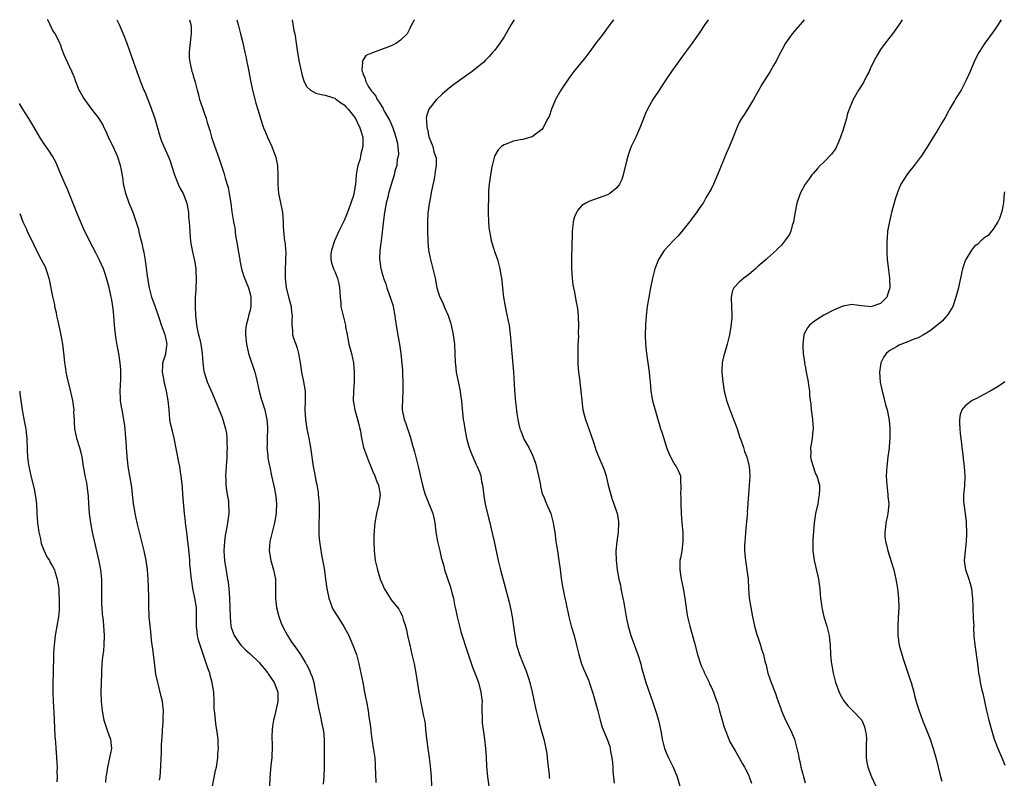
# Model space of a CAD drawing. Units: inches. Extents: x 2599874 to 2601000, y 1476000 to 1479000.
# Drawn here: x 2599874 to 2600083, y 1478839 to 1479000 of the extents above; entities that cross this region are included whole.
import ezdxf

# ---------------------------------------------------------------- set-up
doc = ezdxf.new("R2010")
doc.units = ezdxf.units.IN
doc.header["$MEASUREMENT"] = 0
doc.layers.add('LD25981476_10ft', color=111, linetype='Continuous')

msp = doc.modelspace()

# ---------------------------------------------------------------- linework, layer by layer
at = {"layer": 'LD25981476_10ft'}
for points, elevation in [([(2599914.99, 1478836.99), (2599915.68, 1478840.32), (2599915.84, 1478841), (2599916.01, 1478842.01), (2599916.15, 1478843), (2599916.17, 1478843.83), (2599916.27, 1478845), (2599916.22, 1478845.78), (2599916.2, 1478847), (2599915.95, 1478849), (2599915.78, 1478849.78), (2599915.62, 1478851), (2599915.52, 1478852.48), (2599915.43, 1478853), (2599915.4, 1478853.4), (2599915.39, 1478855), (2599915.28, 1478857), (2599915, 1478858.56), (2599914.94, 1478859), (2599914.55, 1478860.55), (2599914.42, 1478861), (2599914.05, 1478862.05), (2599913.04, 1478865.04), (2599912.05, 1478868.05), (2599911.84, 1478869), (2599911.73, 1478869.73), (2599911.59, 1478871), (2599911.63, 1478873), (2599911.59, 1478875), (2599911.27, 1478877), (2599910.86, 1478879), (2599910.59, 1478880.59), (2599910.54, 1478881), (2599910.49, 1478881.51), (2599910.33, 1478883), (2599910.22, 1478884.22), (2599910.18, 1478885), (2599910.11, 1478885.89), (2599909.93, 1478887.93), (2599909.8, 1478889), (2599909.6, 1478890.4), (2599909.52, 1478891.52), (2599909.28, 1478893), (2599909.27, 1478893.27), (2599909.04, 1478895), (2599908.74, 1478899), (2599908.6, 1478900.6), (2599908.34, 1478903), (2599908.2, 1478903.8), (2599908.04, 1478905), (2599907.88, 1478905.88), (2599906.84, 1478911), (2599906.48, 1478912.48), (2599906.11, 1478914.11), (2599905.96, 1478915), (2599905.87, 1478916.13), (2599905.77, 1478917), (2599905.7, 1478917.7), (2599905.61, 1478919), (2599905.26, 1478921), (2599905, 1478921.93), (2599904.75, 1478923), (2599904.72, 1478923.28), (2599904.38, 1478925), (2599904.43, 1478926.43), (2599904.48, 1478927), (2599904.59, 1478927.41), (2599905.06, 1478928.94), (2599905.32, 1478930.68), (2599905.34, 1478931), (2599905, 1478932.72), (2599904.93, 1478933), (2599904.19, 1478935), (2599903.92, 1478935.92), (2599903.55, 1478937), (2599903.42, 1478937.42), (2599902.89, 1478938.89), (2599902.15, 1478941), (2599901.62, 1478943), (2599901.27, 1478945), (2599900.76, 1478948.76), (2599900.47, 1478950.47), (2599900.35, 1478951), (2599900.15, 1478952.15), (2599899.52, 1478954.48), (2599899.35, 1478955.35), (2599898.88, 1478956.88), (2599898.12, 1478959), (2599897.33, 1478961), (2599896.6, 1478963), (2599896.27, 1478964.27), (2599896.12, 1478965), (2599896, 1478966), (2599895.59, 1478968.41), (2599895.45, 1478969), (2599894.82, 1478971), (2599893.91, 1478973), (2599893, 1478974.83), (2599892.9, 1478975), (2599892.34, 1478976.34), (2599891.98, 1478977), (2599891.69, 1478977.69), (2599890.9, 1478979), (2599889.39, 1478981), (2599889, 1478981.48), (2599887.87, 1478983), (2599887.52, 1478983.52), (2599886.8, 1478984.8), (2599886.7, 1478985), (2599885.9, 1478987), (2599885.69, 1478987.69), (2599885.12, 1478989), (2599885.09, 1478989.09), (2599885, 1478989.27), (2599883.48, 1478992.52), (2599883, 1478993.77), (2599882.69, 1478994.69), (2599882.53, 1478995), (2599882.07, 1478996.07), (2599881.55, 1478997), (2599881, 1478997.86), (2599879.98, 1478999.96), (2599879.97, 1479000)], 10510), ([(2599894.65, 1479000), (2599895.15, 1478999), (2599896.04, 1478997), (2599896.82, 1478995), (2599897.82, 1478992.18), (2599898.21, 1478991), (2599899.64, 1478987), (2599900.45, 1478985), (2599900.62, 1478984.62), (2599901.75, 1478981.75), (2599902.75, 1478979), (2599903.35, 1478977), (2599903.69, 1478975.69), (2599903.9, 1478975), (2599904.19, 1478974.19), (2599904.65, 1478973), (2599905.56, 1478971), (2599905.98, 1478969.98), (2599906.31, 1478969), (2599906.92, 1478967), (2599907.7, 1478965), (2599908.12, 1478964.12), (2599908.76, 1478963), (2599909.58, 1478961), (2599909.8, 1478959.8), (2599909.88, 1478959), (2599909.91, 1478958.09), (2599910.02, 1478957), (2599910.16, 1478955), (2599910.3, 1478953.7), (2599910.34, 1478953), (2599910.39, 1478952.39), (2599910.67, 1478951), (2599911.15, 1478949), (2599911.17, 1478948.83), (2599911.47, 1478947), (2599911.46, 1478946.54), (2599911.55, 1478945), (2599911.45, 1478942.55), (2599911.35, 1478941), (2599911.35, 1478939), (2599911.43, 1478937), (2599911.47, 1478936.53), (2599911.63, 1478935), (2599911.77, 1478934.23), (2599912.05, 1478933), (2599912.25, 1478932.25), (2599912.52, 1478931), (2599912.79, 1478929), (2599912.94, 1478927), (2599913.2, 1478925.2), (2599913.24, 1478925), (2599913.89, 1478923), (2599915, 1478920.46), (2599916, 1478918), (2599917, 1478915.62), (2599917.22, 1478915), (2599917.78, 1478913), (2599917.96, 1478911.96), (2599918.06, 1478911), (2599918.07, 1478909.93), (2599918.13, 1478909), (2599918.08, 1478907.92), (2599918.06, 1478907), (2599917.9, 1478905), (2599917.78, 1478903), (2599917.84, 1478902.16), (2599917.87, 1478901), (2599917.96, 1478899.96), (2599918.15, 1478899), (2599918.38, 1478897.62), (2599918.42, 1478897), (2599918.48, 1478895.52), (2599918.47, 1478895), (2599918.22, 1478893), (2599918.06, 1478892.06), (2599917.83, 1478891), (2599917.7, 1478890.3), (2599917.53, 1478889), (2599917.43, 1478887), (2599917.57, 1478885), (2599918.04, 1478881.96), (2599918.23, 1478881), (2599918.34, 1478880.34), (2599918.48, 1478879), (2599918.65, 1478877), (2599918.72, 1478875), (2599918.75, 1478873), (2599918.91, 1478871), (2599919, 1478870.7), (2599919.61, 1478869), (2599920.17, 1478868.17), (2599921.04, 1478867), (2599922, 1478866), (2599923, 1478865.1), (2599925, 1478863.2), (2599925.18, 1478863), (2599925.98, 1478861.98), (2599926.8, 1478861), (2599926.86, 1478860.86), (2599928.13, 1478859), (2599928.89, 1478857), (2599928.87, 1478855), (2599928.18, 1478851.82), (2599927.98, 1478851), (2599927.78, 1478849.78), (2599927.69, 1478849), (2599927.65, 1478847.65), (2599927.66, 1478847), (2599927.7, 1478846.3), (2599927.71, 1478845), (2599927.61, 1478843.61), (2599927.6, 1478843), (2599927.42, 1478841.42), (2599927.21, 1478838.79), (2599927.11, 1478837)], 10500), ([(2599910.11, 1479000), (2599910.41, 1478999), (2599910.45, 1478998.45), (2599910.48, 1478997), (2599910.43, 1478996.43), (2599910.11, 1478993.89), (2599910.06, 1478993), (2599910.07, 1478991.93), (2599910.16, 1478991), (2599910.36, 1478990.36), (2599910.64, 1478989), (2599910.73, 1478988.73), (2599911, 1478987.8), (2599911.2, 1478987.2), (2599911.31, 1478986.69), (2599911.74, 1478985), (2599912.02, 1478984.02), (2599912.27, 1478983), (2599912.48, 1478982.48), (2599913.65, 1478979), (2599913.9, 1478978.1), (2599914.43, 1478976.43), (2599914.82, 1478975), (2599915.34, 1478973.35), (2599916.42, 1478970.42), (2599917.44, 1478967.44), (2599917.68, 1478966.32), (2599918.31, 1478964.31), (2599918.58, 1478963), (2599918.91, 1478961), (2599919.14, 1478959.14), (2599919.41, 1478957.41), (2599919.46, 1478957), (2599919.74, 1478955.74), (2599919.92, 1478954.08), (2599920.27, 1478952.27), (2599920.52, 1478950.52), (2599920.8, 1478949), (2599920.81, 1478948.81), (2599921.21, 1478947), (2599921.61, 1478945.61), (2599922.16, 1478944.16), (2599922.64, 1478943), (2599923, 1478941.7), (2599923.16, 1478941), (2599923.17, 1478940.83), (2599923.18, 1478939), (2599923, 1478938.2), (2599922.68, 1478937), (2599922.59, 1478936.59), (2599922.15, 1478935), (2599922.05, 1478933.95), (2599922.01, 1478933), (2599922.23, 1478931), (2599922.36, 1478930.36), (2599922.69, 1478929), (2599924.01, 1478925), (2599924.19, 1478924.19), (2599924.53, 1478923), (2599924.95, 1478921), (2599925.37, 1478919.37), (2599925.48, 1478919), (2599925.87, 1478917.87), (2599926.11, 1478917), (2599926.41, 1478915.59), (2599926.58, 1478915), (2599926.68, 1478913.32), (2599926.73, 1478913), (2599926.63, 1478911), (2599926.62, 1478909.38), (2599926.57, 1478909), (2599926.77, 1478907.23), (2599926.76, 1478907), (2599926.77, 1478906.77), (2599927, 1478905.74), (2599927.1, 1478905.1), (2599927.18, 1478904.82), (2599927.54, 1478903), (2599928.21, 1478900.21), (2599928.44, 1478899), (2599928.51, 1478898.51), (2599928.65, 1478897), (2599928.57, 1478895.43), (2599928.57, 1478895), (2599928.21, 1478893), (2599927.68, 1478891), (2599927.57, 1478890.43), (2599927.2, 1478889), (2599927.06, 1478887), (2599927.41, 1478885), (2599927.99, 1478883), (2599928.38, 1478881), (2599928.43, 1478879), (2599928.43, 1478877), (2599928.64, 1478875), (2599929.1, 1478873.1), (2599929.64, 1478871.64), (2599929.92, 1478871), (2599930.93, 1478869), (2599931.75, 1478867.75), (2599932.28, 1478867), (2599932.59, 1478866.59), (2599933.7, 1478865), (2599934.78, 1478863.22), (2599934.96, 1478862.96), (2599935, 1478862.85), (2599935.65, 1478861.65), (2599935.87, 1478861), (2599936.21, 1478860.21), (2599936.53, 1478859), (2599936.94, 1478857), (2599937.23, 1478855.23), (2599937.36, 1478854.64), (2599937.66, 1478853), (2599937.9, 1478852.1), (2599938.27, 1478850.27), (2599938.56, 1478849), (2599938.62, 1478848.62), (2599938.77, 1478847), (2599938.76, 1478845.24), (2599938.78, 1478845), (2599938.76, 1478843.24), (2599938.78, 1478841), (2599938.71, 1478839), (2599938.57, 1478837.43)], 10490), ([(2599920.2, 1479000), (2599920.5, 1478999), (2599921, 1478997), (2599921.37, 1478995.37), (2599921.88, 1478993), (2599922.14, 1478991.86), (2599922.33, 1478991), (2599922.43, 1478990.43), (2599922.75, 1478989), (2599923.1, 1478987.1), (2599923.53, 1478985), (2599924.26, 1478982.26), (2599925, 1478979.77), (2599925.21, 1478979), (2599925.67, 1478977.67), (2599925.87, 1478977), (2599926.23, 1478976.24), (2599926.69, 1478975), (2599927.61, 1478973), (2599927.97, 1478972.03), (2599928.39, 1478971), (2599928.82, 1478969), (2599928.82, 1478968.82), (2599928.93, 1478967), (2599928.87, 1478965), (2599929.01, 1478963), (2599929.39, 1478961.39), (2599929.88, 1478959), (2599929.95, 1478957.95), (2599930.06, 1478957), (2599930.07, 1478956.07), (2599930.13, 1478955), (2599930.32, 1478953), (2599930.43, 1478952.43), (2599930.51, 1478951), (2599930.58, 1478950.58), (2599930.51, 1478949), (2599930.55, 1478948.55), (2599930.44, 1478947), (2599930.47, 1478946.47), (2599930.46, 1478945), (2599930.7, 1478943), (2599931.24, 1478940.76), (2599931.71, 1478939), (2599931.82, 1478937.82), (2599931.93, 1478937), (2599931.85, 1478935.85), (2599931.87, 1478935), (2599932.01, 1478933.99), (2599932.05, 1478933), (2599932.26, 1478932.26), (2599932.71, 1478931), (2599933, 1478930.13), (2599933.33, 1478929), (2599933.63, 1478927), (2599933.91, 1478925), (2599934.36, 1478923), (2599934.69, 1478921), (2599934.7, 1478919), (2599934.66, 1478917), (2599934.8, 1478915), (2599935.09, 1478913), (2599935.49, 1478911), (2599935.86, 1478909), (2599936.44, 1478905), (2599936.74, 1478903.26), (2599937, 1478901.9), (2599937.17, 1478901.17), (2599937.46, 1478899.46), (2599937.51, 1478899), (2599937.67, 1478897), (2599937.67, 1478895), (2599937.6, 1478892.4), (2599937.61, 1478891), (2599937.65, 1478890.35), (2599937.77, 1478889), (2599938.17, 1478886.17), (2599938.73, 1478883.27), (2599938.79, 1478882.79), (2599939.06, 1478881), (2599939.33, 1478879), (2599939.74, 1478877), (2599940.45, 1478875), (2599940.63, 1478874.63), (2599941.63, 1478873), (2599942.95, 1478870.95), (2599943.98, 1478869), (2599944.3, 1478868.3), (2599944.87, 1478867), (2599945, 1478866.62), (2599945.63, 1478865), (2599946.15, 1478863), (2599946.97, 1478859), (2599947.36, 1478857), (2599947.59, 1478855.59), (2599947.73, 1478855), (2599948.09, 1478853), (2599948.24, 1478851.76), (2599948.49, 1478850.49), (2599948.64, 1478849), (2599948.7, 1478848.7), (2599948.91, 1478847), (2599949.27, 1478844.73), (2599949.49, 1478843), (2599949.56, 1478841.57), (2599949.63, 1478841), (2599949.66, 1478839.66), (2599949.77, 1478837.77)], 10480), ([(2599931.95, 1479000), (2599931.97, 1478999.95), (2599932.31, 1478997.69), (2599932.49, 1478997), (2599932.58, 1478996.58), (2599932.78, 1478995), (2599933.09, 1478993), (2599933.47, 1478991), (2599934.1, 1478988.1), (2599934.44, 1478987), (2599935, 1478985.79), (2599935.84, 1478985), (2599937, 1478984.39), (2599938.1, 1478984.1), (2599939, 1478983.97), (2599940.53, 1478983.47), (2599941, 1478983.29), (2599941.15, 1478983.15), (2599941.39, 1478983), (2599942.29, 1478982.29), (2599943, 1478981.87), (2599943.4, 1478981.4), (2599943.87, 1478981), (2599945, 1478979.57), (2599945.38, 1478979), (2599945.78, 1478978.22), (2599946.33, 1478977), (2599946.96, 1478975), (2599947, 1478973), (2599946.53, 1478971.47), (2599946.5, 1478971), (2599946.38, 1478970.38), (2599945.93, 1478969), (2599945.75, 1478968.25), (2599945.58, 1478967), (2599945.38, 1478965), (2599945.07, 1478962.93), (2599945, 1478962.64), (2599944.45, 1478961), (2599944.04, 1478959.96), (2599943.49, 1478958.51), (2599943, 1478957.32), (2599941.86, 1478955), (2599941.6, 1478954.4), (2599940.93, 1478953), (2599940.31, 1478951), (2599940.17, 1478950.17), (2599940.17, 1478949), (2599940.28, 1478948.28), (2599940.76, 1478947), (2599941, 1478946.47), (2599941.6, 1478945), (2599941.86, 1478943.86), (2599942.02, 1478943), (2599942.15, 1478941), (2599942.29, 1478939.71), (2599942.33, 1478939), (2599942.42, 1478938.42), (2599942.76, 1478937), (2599943.28, 1478935), (2599943.31, 1478934.69), (2599943.62, 1478933), (2599943.86, 1478931.86), (2599944, 1478931), (2599944.55, 1478929), (2599945.01, 1478927), (2599945.15, 1478925.15), (2599945.15, 1478924.85), (2599945.12, 1478922.88), (2599944.98, 1478921), (2599944.93, 1478919), (2599945.25, 1478917), (2599945.86, 1478915), (2599946.12, 1478913.88), (2599946.36, 1478913), (2599946.46, 1478912.46), (2599946.68, 1478911), (2599947.11, 1478909), (2599948.16, 1478906.16), (2599948.66, 1478905), (2599948.73, 1478904.73), (2599949, 1478904.05), (2599949.49, 1478903), (2599949.89, 1478901.89), (2599950.3, 1478901), (2599950.66, 1478899), (2599950.4, 1478897), (2599949.88, 1478895), (2599949.5, 1478893), (2599949.39, 1478891.39), (2599949.35, 1478891), (2599949.33, 1478890.67), (2599949.31, 1478889), (2599949.4, 1478887), (2599949.63, 1478885), (2599949.86, 1478883.86), (2599950.06, 1478883), (2599950.68, 1478881), (2599951.36, 1478879.36), (2599951.53, 1478879), (2599952.75, 1478877), (2599953, 1478876.64), (2599954.33, 1478875), (2599954.62, 1478874.62), (2599955, 1478873.91), (2599955.31, 1478873.31), (2599955.43, 1478873), (2599955.58, 1478872.42), (2599956.03, 1478871), (2599956.23, 1478870.23), (2599956.48, 1478869), (2599956.94, 1478866.94), (2599957.42, 1478865), (2599957.86, 1478863), (2599958.21, 1478861), (2599958.86, 1478857), (2599959.3, 1478854.7), (2599959.67, 1478853), (2599959.8, 1478852.19), (2599960.06, 1478851), (2599960.19, 1478850.19), (2599960.33, 1478849), (2599960.58, 1478846.58), (2599960.79, 1478845), (2599961.1, 1478843), (2599961.29, 1478841.29), (2599961.48, 1478839), (2599961.59, 1478837)], 10470), ([(2599957.96, 1479000), (2599957.89, 1478999.87), (2599957.27, 1478998.73), (2599957, 1478998.11), (2599956.41, 1478997), (2599955, 1478995.63), (2599954.15, 1478995), (2599953, 1478994.46), (2599952.08, 1478994.08), (2599949.04, 1478992.96), (2599947.64, 1478992.36), (2599947, 1478991.31), (2599946.86, 1478991.14), (2599946.87, 1478991), (2599946.76, 1478989.24), (2599946.84, 1478989), (2599946.9, 1478988.9), (2599947, 1478988.55), (2599947.5, 1478987.5), (2599947.52, 1478987), (2599948.14, 1478985.86), (2599948.69, 1478985), (2599948.83, 1478984.83), (2599949, 1478984.59), (2599949.73, 1478983.73), (2599950.03, 1478983), (2599950.44, 1478982.44), (2599951, 1478981.52), (2599951.22, 1478981.22), (2599951.31, 1478981), (2599951.67, 1478980.33), (2599952.44, 1478979), (2599952.62, 1478978.62), (2599953, 1478977.83), (2599953.38, 1478977), (2599953.75, 1478975.75), (2599954.01, 1478975), (2599954.34, 1478973.66), (2599954.55, 1478971.45), (2599954.48, 1478971), (2599954.27, 1478970.27), (2599954.17, 1478969), (2599953.8, 1478967.8), (2599953.63, 1478967), (2599953, 1478964.97), (2599952.42, 1478963), (2599952.28, 1478962.28), (2599951.95, 1478961), (2599951.8, 1478960.2), (2599951.6, 1478959), (2599951.38, 1478957.38), (2599950.84, 1478953), (2599950.62, 1478951), (2599950.54, 1478949), (2599950.61, 1478948.61), (2599950.78, 1478947), (2599950.84, 1478946.84), (2599951, 1478946.2), (2599951.28, 1478945.28), (2599951.35, 1478945), (2599951.83, 1478943.83), (2599952.08, 1478943), (2599952.67, 1478941.33), (2599952.8, 1478941), (2599953, 1478940.32), (2599953.34, 1478939.34), (2599953.43, 1478939), (2599953.8, 1478937), (2599953.89, 1478935.89), (2599954.04, 1478935), (2599954.3, 1478933.7), (2599954.47, 1478932.47), (2599954.76, 1478931), (2599955.03, 1478929), (2599955.38, 1478925.38), (2599955.41, 1478924.59), (2599955.51, 1478923), (2599955.51, 1478922.49), (2599955.49, 1478921), (2599955.38, 1478919.38), (2599955.34, 1478917.34), (2599955.35, 1478917), (2599955.74, 1478915), (2599956.09, 1478914.09), (2599956.46, 1478913), (2599956.62, 1478912.62), (2599957.13, 1478911.13), (2599957.2, 1478910.8), (2599957.7, 1478909), (2599957.94, 1478908.06), (2599958.41, 1478906.41), (2599958.75, 1478905), (2599959, 1478903.8), (2599959.15, 1478903.15), (2599959.26, 1478902.74), (2599959.65, 1478901), (2599959.94, 1478899.94), (2599960.25, 1478899), (2599961.84, 1478895), (2599962.07, 1478894.07), (2599962.27, 1478893), (2599962.52, 1478891), (2599962.88, 1478889), (2599963.35, 1478887), (2599963.63, 1478885.63), (2599964.16, 1478883.84), (2599964.35, 1478883), (2599965.53, 1478879.53), (2599965.69, 1478879), (2599965.89, 1478878.11), (2599966.22, 1478877), (2599966.48, 1478875.52), (2599966.69, 1478874.69), (2599967.01, 1478873), (2599967.5, 1478871), (2599967.83, 1478869.83), (2599969.3, 1478865.3), (2599970.3, 1478862.3), (2599971, 1478860.55), (2599971.55, 1478859), (2599972.09, 1478857), (2599972.32, 1478855), (2599972.29, 1478854.29), (2599972.3, 1478853), (2599972.34, 1478851.66), (2599972.31, 1478851), (2599972.35, 1478850.35), (2599972.52, 1478849), (2599972.81, 1478847), (2599973.02, 1478845), (2599973.16, 1478843.16), (2599973.27, 1478841.27), (2599973.48, 1478839), (2599974.02, 1478835)], 10460), ([(2599979.16, 1479000), (2599979.02, 1478999.79), (2599978.53, 1478999), (2599977.39, 1478997), (2599977, 1478996.38), (2599976.07, 1478995), (2599975, 1478993.55), (2599974.51, 1478993), (2599973.81, 1478992.19), (2599973, 1478991.31), (2599972.68, 1478991), (2599971, 1478989.6), (2599970.25, 1478989), (2599969, 1478988.15), (2599967, 1478986.73), (2599966.02, 1478985.98), (2599964.92, 1478985.08), (2599963.85, 1478984.15), (2599962.6, 1478983), (2599960.99, 1478981), (2599960.51, 1478979.49), (2599960.44, 1478979), (2599960.53, 1478978.53), (2599960.57, 1478977), (2599960.7, 1478976.7), (2599961, 1478975.05), (2599961.87, 1478973), (2599962.1, 1478971.9), (2599962.44, 1478971), (2599962.55, 1478970.55), (2599962.53, 1478969), (2599962.32, 1478967.68), (2599962.3, 1478967), (2599962.15, 1478966.15), (2599961.6, 1478963.6), (2599961.12, 1478961.12), (2599961.1, 1478960.9), (2599960.82, 1478958.82), (2599960.71, 1478957), (2599960.7, 1478956.7), (2599960.7, 1478955), (2599960.8, 1478952.8), (2599960.96, 1478951), (2599961.27, 1478949.27), (2599961.33, 1478949), (2599961.86, 1478947), (2599962.33, 1478945), (2599962.71, 1478943), (2599963, 1478942.02), (2599963.35, 1478941), (2599963.9, 1478939.9), (2599964.27, 1478939), (2599964.5, 1478938.5), (2599965.09, 1478937.09), (2599965.59, 1478935.59), (2599965.76, 1478935), (2599966.2, 1478933), (2599966.45, 1478931), (2599966.62, 1478927), (2599966.66, 1478926.66), (2599966.84, 1478925), (2599967.28, 1478922.72), (2599967.64, 1478921), (2599967.76, 1478920.24), (2599967.93, 1478919), (2599967.99, 1478917.99), (2599968.29, 1478915), (2599968.41, 1478914.41), (2599968.63, 1478913), (2599969.03, 1478911), (2599969.41, 1478909.41), (2599969.55, 1478909), (2599969.95, 1478908.05), (2599970.33, 1478907), (2599971, 1478905.57), (2599971.28, 1478905), (2599971.81, 1478903.81), (2599972.04, 1478903), (2599972.2, 1478901.8), (2599972.42, 1478901), (2599972.51, 1478900.51), (2599972.71, 1478898.71), (2599973, 1478896.98), (2599973.76, 1478893.76), (2599973.96, 1478893), (2599974.26, 1478891.74), (2599974.87, 1478889), (2599975.74, 1478885), (2599976.24, 1478883), (2599977, 1478880.09), (2599978.1, 1478876.1), (2599978.47, 1478874.47), (2599978.75, 1478873), (2599979.3, 1478869), (2599979.67, 1478867), (2599980.25, 1478865), (2599981.03, 1478863), (2599981.63, 1478861.63), (2599981.86, 1478861), (2599982.25, 1478859.75), (2599982.5, 1478859), (2599982.95, 1478857), (2599983.3, 1478855.3), (2599983.8, 1478853), (2599984.31, 1478851), (2599984.92, 1478848.92), (2599985.47, 1478847), (2599985.9, 1478845), (2599986.07, 1478843.93), (2599986.19, 1478843), (2599986.21, 1478842.21), (2599986.56, 1478839.44), (2599986.58, 1478839), (2599986.63, 1478838.63)], 10450), ([(2600000.23, 1479000), (2599999.51, 1478999), (2599998.05, 1478997), (2599996.48, 1478995), (2599995, 1478992.96), (2599994.15, 1478991.85), (2599993, 1478990.5), (2599991.81, 1478989), (2599991, 1478987.86), (2599989.2, 1478985.2), (2599989, 1478984.89), (2599987.94, 1478983), (2599987.09, 1478981), (2599986.56, 1478979.44), (2599986.33, 1478979), (2599985.53, 1478977.53), (2599985.28, 1478977), (2599985, 1478976.64), (2599983.6, 1478975.6), (2599983, 1478975.12), (2599982.7, 1478975), (2599981, 1478974.53), (2599980.44, 1478974.44), (2599979, 1478974.13), (2599977, 1478973.41), (2599976.45, 1478973), (2599975.71, 1478972.29), (2599975, 1478971.09), (2599974.96, 1478971), (2599974.46, 1478969), (2599974.33, 1478968.33), (2599974.09, 1478967), (2599973.98, 1478966.02), (2599973.8, 1478965), (2599973.7, 1478963.7), (2599973.66, 1478963), (2599973.64, 1478959), (2599973.68, 1478957), (2599973.78, 1478955.78), (2599973.87, 1478955), (2599974.12, 1478953.88), (2599974.25, 1478953), (2599974.83, 1478951.17), (2599974.89, 1478950.89), (2599975.58, 1478949), (2599976.13, 1478947), (2599976.34, 1478945.66), (2599976.46, 1478945), (2599976.53, 1478944.53), (2599976.67, 1478943), (2599976.87, 1478941), (2599977.21, 1478939), (2599977.55, 1478937.55), (2599977.89, 1478935.89), (2599978.06, 1478935), (2599978.38, 1478932.38), (2599978.64, 1478929), (2599978.99, 1478925), (2599979.19, 1478921.19), (2599979.36, 1478919.36), (2599979.74, 1478916.26), (2599979.92, 1478915), (2599980.12, 1478913.88), (2599980.32, 1478913), (2599980.53, 1478912.53), (2599981.11, 1478911), (2599981.23, 1478910.77), (2599982.27, 1478909), (2599983, 1478907.53), (2599983.22, 1478907), (2599983.68, 1478905.68), (2599984.31, 1478903), (2599984.67, 1478901.33), (2599984.71, 1478901), (2599984.72, 1478900.72), (2599985.13, 1478899.13), (2599985.37, 1478898.63), (2599986.02, 1478897), (2599986.92, 1478895), (2599987, 1478894.72), (2599987.44, 1478893), (2599987.53, 1478892.47), (2599987.76, 1478891), (2599988.02, 1478889), (2599988.18, 1478888.18), (2599988.33, 1478887), (2599988.66, 1478885), (2599988.93, 1478883.07), (2599989.15, 1478881.15), (2599989.43, 1478879.43), (2599989.62, 1478878.38), (2599989.92, 1478877), (2599990.14, 1478876.14), (2599990.32, 1478875), (2599990.45, 1478874.45), (2599990.75, 1478873), (2599991.28, 1478871), (2599991.88, 1478869), (2599992.43, 1478867), (2599992.9, 1478865), (2599993.49, 1478863), (2599993.92, 1478861.92), (2599994.3, 1478861), (2599995, 1478859.42), (2599995.12, 1478859.12), (2599995.81, 1478857), (2599996.06, 1478856.06), (2599996.39, 1478855), (2599996.5, 1478854.5), (2599996.92, 1478853), (2599997.42, 1478851), (2599997.78, 1478849.78), (2599998.08, 1478849), (2599998.93, 1478847), (2599999.45, 1478845.45), (2599999.57, 1478845), (2599999.66, 1478844.34), (2599999.92, 1478843), (2600000.03, 1478842.03), (2600000.11, 1478841), (2600000.15, 1478840.15), (2600000.37, 1478837.63)], 10440), ([(2600020.39, 1479000), (2600019.7, 1478999), (2600018.62, 1478997.38), (2600016.98, 1478995), (2600015.53, 1478993), (2600012.58, 1478989), (2600011.23, 1478987), (2600009.96, 1478985), (2600008.61, 1478983), (2600007.47, 1478981), (2600007, 1478979.93), (2600006.4, 1478978.4), (2600005.88, 1478977), (2600005, 1478975), (2600004.03, 1478973), (2600003.72, 1478972.28), (2600003.29, 1478971), (2600003, 1478969.88), (2600002.31, 1478967), (2600002, 1478966), (2600001.53, 1478965), (2600001, 1478964.22), (2599999.47, 1478963), (2599999, 1478962.74), (2599995, 1478961.34), (2599994.4, 1478961), (2599993.54, 1478960.46), (2599993, 1478959.88), (2599992.6, 1478959.4), (2599992.39, 1478959), (2599991.95, 1478958.05), (2599991.71, 1478957), (2599991.57, 1478955.57), (2599991.47, 1478955), (2599991.45, 1478954.55), (2599991.34, 1478949.34), (2599991.33, 1478947), (2599991.45, 1478945), (2599991.62, 1478943.62), (2599991.73, 1478943), (2599991.95, 1478942.05), (2599992.26, 1478940.26), (2599992.59, 1478938.59), (2599992.74, 1478937), (2599992.77, 1478936.77), (2599992.82, 1478935), (2599992.78, 1478933.22), (2599992.79, 1478932.79), (2599992.7, 1478930.7), (2599992.65, 1478929), (2599992.68, 1478927.32), (2599992.66, 1478927), (2599992.66, 1478926.66), (2599992.82, 1478925), (2599993.11, 1478923.11), (2599993.12, 1478922.88), (2599993.35, 1478921), (2599993.51, 1478919), (2599993.67, 1478917.67), (2599993.76, 1478917), (2599994.06, 1478915.94), (2599994.29, 1478915), (2599995.03, 1478913), (2599995.53, 1478911.53), (2599996.05, 1478909.95), (2599996.5, 1478908.5), (2599997.08, 1478907.08), (2599998.02, 1478905), (2599998.29, 1478904.29), (2599998.69, 1478903), (2599999.15, 1478901), (2599999.52, 1478899.52), (2599999.98, 1478897.98), (2600000.35, 1478897), (2600001.02, 1478895), (2600001.31, 1478893.31), (2600001.35, 1478893), (2600001.25, 1478891), (2600000.97, 1478889.03), (2600000.79, 1478887), (2600000.81, 1478885), (2600001.01, 1478882.99), (2600001.39, 1478881), (2600001.72, 1478879.72), (2600001.84, 1478879), (2600002.05, 1478877.95), (2600002.27, 1478877), (2600002.4, 1478876.4), (2600002.69, 1478874.69), (2600002.94, 1478873), (2600003.36, 1478871), (2600003.98, 1478869), (2600005.43, 1478865), (2600006.04, 1478863), (2600006.23, 1478862.23), (2600007, 1478859.52), (2600007.17, 1478859), (2600008.56, 1478855), (2600009.32, 1478852.68), (2600009.81, 1478851), (2600010.37, 1478848.37), (2600010.61, 1478847), (2600011.12, 1478845), (2600011.68, 1478843.68), (2600011.94, 1478843), (2600012.94, 1478841), (2600013.82, 1478839), (2600014.37, 1478837)], 10430), ([(2600040.79, 1479000), (2600039.94, 1478999), (2600039, 1478997.94), (2600038.22, 1478997), (2600036.83, 1478995), (2600036.19, 1478993.81), (2600035.74, 1478993), (2600035.5, 1478992.5), (2600034.82, 1478991.18), (2600034.29, 1478990.29), (2600033.55, 1478989), (2600031.81, 1478986.19), (2600031, 1478984.8), (2600030, 1478983), (2600029, 1478981.36), (2600028.08, 1478979.92), (2600027.46, 1478979), (2600027, 1478978.15), (2600026.47, 1478977), (2600025.69, 1478975), (2600024.91, 1478973.09), (2600024.31, 1478971.69), (2600022.39, 1478967), (2600021.51, 1478965), (2600021, 1478963.95), (2600020.49, 1478963), (2600019.9, 1478962.1), (2600019.31, 1478961), (2600019, 1478960.56), (2600018.34, 1478959.66), (2600017.93, 1478959), (2600017.52, 1478958.48), (2600017, 1478957.76), (2600016.67, 1478957.33), (2600016.44, 1478957), (2600015, 1478955.2), (2600013.98, 1478954.02), (2600012.97, 1478953), (2600011.07, 1478951), (2600011, 1478950.9), (2600009.85, 1478949), (2600009.04, 1478947), (2600008.53, 1478945), (2600008.12, 1478943), (2600007.76, 1478941), (2600007.45, 1478939), (2600007.23, 1478937), (2600007.09, 1478935), (2600007.02, 1478933), (2600007.07, 1478931.07), (2600007.27, 1478929), (2600007.83, 1478925), (2600007.89, 1478924.11), (2600008.03, 1478923), (2600008.12, 1478921.88), (2600008.23, 1478921), (2600008.57, 1478919), (2600008.65, 1478918.65), (2600009.1, 1478917), (2600009.66, 1478915), (2600009.97, 1478914.03), (2600010.27, 1478913), (2600010.46, 1478912.46), (2600010.95, 1478910.95), (2600011.53, 1478909), (2600011.93, 1478907.93), (2600012.58, 1478906.58), (2600013, 1478905.85), (2600013.33, 1478905.33), (2600013.61, 1478905), (2600014.05, 1478903.95), (2600014.49, 1478903), (2600014.5, 1478901.5), (2600014.58, 1478901), (2600014.61, 1478900.61), (2600014.53, 1478899), (2600014.56, 1478898.56), (2600014.58, 1478897), (2600014.67, 1478895), (2600014.82, 1478893), (2600015, 1478891), (2600015.02, 1478889), (2600014.76, 1478887), (2600014.51, 1478885.49), (2600014.4, 1478885), (2600014.35, 1478883), (2600014.65, 1478881), (2600015.07, 1478879), (2600015.42, 1478877), (2600015.84, 1478873.84), (2600015.99, 1478873), (2600016.46, 1478871), (2600017.48, 1478867.48), (2600018.13, 1478865), (2600018.77, 1478863), (2600019, 1478862.44), (2600019.44, 1478861.44), (2600019.62, 1478861), (2600020.57, 1478859), (2600020.7, 1478858.7), (2600021, 1478858.12), (2600021.5, 1478857), (2600021.91, 1478855.9), (2600022.22, 1478855), (2600022.41, 1478854.41), (2600022.82, 1478853), (2600023.35, 1478851), (2600023.72, 1478849.72), (2600023.97, 1478849), (2600024.75, 1478847), (2600025, 1478846.44), (2600025.85, 1478845), (2600026.26, 1478844.26), (2600027, 1478843), (2600027.7, 1478841.7), (2600028.12, 1478841), (2600029, 1478839.27), (2600029.12, 1478839), (2600029.62, 1478837.62)], 10420), ([(2600061.6, 1479000), (2600061, 1478998.96), (2600059.57, 1478997), (2600058.02, 1478995), (2600057, 1478993.63), (2600056.02, 1478991.98), (2600055, 1478989.91), (2600054.59, 1478989), (2600054.13, 1478988.13), (2600053.38, 1478986.62), (2600052.37, 1478985), (2600051.22, 1478983), (2600051, 1478982.55), (2600049.98, 1478980.02), (2600049.77, 1478979), (2600049.32, 1478977.32), (2600049, 1478976.46), (2600048.53, 1478975), (2600048.07, 1478973.93), (2600047.44, 1478972.56), (2600047, 1478971.98), (2600046.61, 1478971.39), (2600045, 1478969.71), (2600044.2, 1478969), (2600043.65, 1478968.35), (2600042.69, 1478967.31), (2600042.42, 1478967), (2600041.87, 1478966.13), (2600041.04, 1478965), (2600039.93, 1478963), (2600039.23, 1478961), (2600038.78, 1478958.78), (2600038.51, 1478957), (2600038.24, 1478956.24), (2600037.93, 1478955), (2600037.68, 1478954.32), (2600037, 1478953.38), (2600036.85, 1478953.15), (2600035.97, 1478952.03), (2600035, 1478951.12), (2600034.89, 1478951), (2600033, 1478949.31), (2600032.69, 1478949), (2600031, 1478947.55), (2600030.43, 1478947), (2600029, 1478945.8), (2600027.98, 1478945), (2600027, 1478944.15), (2600025.84, 1478943), (2600025.57, 1478942.43), (2600025.25, 1478941), (2600025.25, 1478940.75), (2600025.36, 1478939), (2600025.43, 1478937), (2600025.41, 1478936.59), (2600025.23, 1478934.77), (2600024.92, 1478933), (2600024.44, 1478931), (2600024.23, 1478930.23), (2600023.67, 1478928.33), (2600023.39, 1478927), (2600023.32, 1478925.32), (2600023.28, 1478925), (2600023.48, 1478923), (2600023.82, 1478921), (2600024.1, 1478919.9), (2600024.3, 1478919), (2600024.47, 1478918.47), (2600025.01, 1478917), (2600026.12, 1478914.12), (2600026.53, 1478913), (2600027.15, 1478911.15), (2600027.35, 1478910.65), (2600027.89, 1478909), (2600028.14, 1478908.14), (2600028.58, 1478907), (2600029.11, 1478905), (2600029.26, 1478903), (2600029.13, 1478901), (2600028.93, 1478899), (2600028.83, 1478897.17), (2600028.83, 1478897), (2600028.71, 1478895.29), (2600028.72, 1478895), (2600028.71, 1478894.71), (2600028.3, 1478891), (2600028.24, 1478889.76), (2600028.15, 1478889), (2600028.12, 1478888.12), (2600028.14, 1478887), (2600028.31, 1478885), (2600028.62, 1478883), (2600028.86, 1478881), (2600028.97, 1478879), (2600029.14, 1478877), (2600029.45, 1478875), (2600029.81, 1478873), (2600030.04, 1478872.05), (2600030.27, 1478871), (2600030.75, 1478869.25), (2600031, 1478868.45), (2600031.48, 1478867), (2600031.68, 1478866.32), (2600032.12, 1478865), (2600032.43, 1478863.57), (2600032.7, 1478862.7), (2600033, 1478861.3), (2600033.08, 1478861), (2600033.81, 1478859), (2600034.71, 1478856.71), (2600035, 1478855.8), (2600035.21, 1478855.21), (2600035.27, 1478855), (2600035.74, 1478853.74), (2600035.95, 1478853), (2600036.85, 1478851), (2600037.88, 1478849), (2600038.71, 1478847), (2600039.26, 1478845), (2600039.57, 1478843.57), (2600039.68, 1478843), (2600039.94, 1478841.94), (2600040.11, 1478841), (2600040.48, 1478839.52), (2600040.64, 1478839), (2600040.74, 1478838.74), (2600041, 1478837.66)], 10410), ([(2600082.68, 1479000), (2600081.64, 1478998.36), (2600081, 1478997.42), (2600079.18, 1478995), (2600077.91, 1478993), (2600077.59, 1478992.41), (2600076.94, 1478991.06), (2600076.34, 1478989.66), (2600076.07, 1478989), (2600075.19, 1478987), (2600074.15, 1478985), (2600073, 1478983.18), (2600072.75, 1478982.75), (2600071.72, 1478981), (2600071.48, 1478980.52), (2600070.77, 1478979.23), (2600070.08, 1478978.08), (2600069, 1478976.21), (2600068.21, 1478975), (2600067, 1478973.01), (2600065.67, 1478971), (2600064.17, 1478969), (2600063, 1478967.53), (2600062.61, 1478967), (2600061.98, 1478966.02), (2600061.38, 1478965), (2600061, 1478964.14), (2600060.54, 1478963), (2600060.17, 1478961.83), (2600059.39, 1478959), (2600058.91, 1478957.09), (2600058.54, 1478955), (2600058.41, 1478953.59), (2600058.37, 1478953), (2600058.35, 1478951), (2600058.38, 1478950.38), (2600058.46, 1478949), (2600058.66, 1478947.34), (2600058.7, 1478946.7), (2600058.94, 1478945), (2600059.03, 1478943), (2600058.54, 1478941.46), (2600058.35, 1478941), (2600057, 1478939.66), (2600055.17, 1478939), (2600054.96, 1478938.96), (2600054.37, 1478939), (2600053, 1478939.14), (2600051.37, 1478939.37), (2600051, 1478939.4), (2600049, 1478939.08), (2600047, 1478938.25), (2600045, 1478937.14), (2600043, 1478935.89), (2600041.95, 1478935), (2600041.52, 1478934.48), (2600040.81, 1478933.19), (2600040.75, 1478933), (2600040.49, 1478931), (2600040.48, 1478930.48), (2600040.58, 1478929), (2600040.85, 1478927.15), (2600040.88, 1478926.88), (2600041, 1478926.31), (2600041.3, 1478924.7), (2600041.65, 1478923), (2600041.72, 1478922.28), (2600041.92, 1478921), (2600041.96, 1478920.04), (2600042.08, 1478919), (2600042.21, 1478918.21), (2600042.29, 1478917), (2600042.48, 1478915.52), (2600042.58, 1478915), (2600042.7, 1478913), (2600042.65, 1478912.65), (2600042.5, 1478911), (2600042.32, 1478909.68), (2600042.16, 1478909), (2600042.2, 1478907.8), (2600042.17, 1478907), (2600042.3, 1478906.3), (2600042.68, 1478905), (2600043, 1478904.08), (2600043.3, 1478903.3), (2600043.47, 1478903), (2600044.03, 1478901), (2600044.09, 1478900.09), (2600044.02, 1478899), (2600043.83, 1478898.17), (2600043.67, 1478897), (2600043.23, 1478895), (2600042.93, 1478893), (2600042.66, 1478889.34), (2600042.65, 1478887), (2600042.92, 1478885), (2600043.67, 1478881.67), (2600043.81, 1478881), (2600043.97, 1478879.97), (2600044.1, 1478879), (2600044.19, 1478877.81), (2600044.28, 1478877), (2600044.46, 1478875.54), (2600044.55, 1478875), (2600045.01, 1478873), (2600045.61, 1478871), (2600045.83, 1478870.17), (2600046.11, 1478869), (2600046.16, 1478868.16), (2600046.33, 1478867), (2600046.41, 1478865), (2600046.55, 1478863.45), (2600046.61, 1478863), (2600046.68, 1478862.68), (2600046.94, 1478861), (2600047.45, 1478859), (2600048.21, 1478857), (2600048.46, 1478856.46), (2600049, 1478855.5), (2600049.19, 1478855.19), (2600050.05, 1478854.05), (2600051.13, 1478853), (2600053, 1478851.09), (2600053.06, 1478851), (2600053.6, 1478849.6), (2600053.8, 1478849), (2600053.95, 1478847.95), (2600054.03, 1478847), (2600054, 1478846), (2600053.98, 1478845), (2600053.99, 1478844.01), (2600053.97, 1478843), (2600054.09, 1478842.09), (2600054.32, 1478841), (2600055.1, 1478839), (2600056.04, 1478837)], 10400), ([(2599903.77, 1478838.23), (2599903.87, 1478839), (2599903.94, 1478840.06), (2599904.16, 1478844.16), (2599904.19, 1478845), (2599904.19, 1478845.81), (2599904.4, 1478848.4), (2599904.4, 1478849), (2599904.55, 1478850.55), (2599904.56, 1478851.44), (2599904.62, 1478853), (2599904.37, 1478855), (2599904.07, 1478856.07), (2599903.52, 1478858.48), (2599903.29, 1478859.29), (2599903, 1478860.8), (2599902.72, 1478862.72), (2599902.65, 1478863.35), (2599902.44, 1478865), (2599902.4, 1478865.6), (2599902.05, 1478868.05), (2599901.88, 1478869.88), (2599901.74, 1478871), (2599901.61, 1478872.39), (2599901.57, 1478873), (2599901.49, 1478875.48), (2599901.49, 1478877), (2599901.44, 1478879.44), (2599901.36, 1478881), (2599901.19, 1478883), (2599900.89, 1478885), (2599900.47, 1478887), (2599900.18, 1478888.18), (2599900, 1478889), (2599898.99, 1478893), (2599898.54, 1478895), (2599898.47, 1478895.53), (2599898.23, 1478897), (2599898.17, 1478897.83), (2599898.04, 1478899), (2599897.92, 1478899.92), (2599897.82, 1478901), (2599897.1, 1478905), (2599896.86, 1478907.14), (2599896.74, 1478909), (2599896.71, 1478909.29), (2599896.62, 1478911), (2599896.44, 1478913), (2599896.36, 1478913.64), (2599896.15, 1478915), (2599895.78, 1478917), (2599895.69, 1478917.69), (2599895.47, 1478919), (2599895.46, 1478919.46), (2599895.4, 1478921), (2599895.51, 1478923.51), (2599895.52, 1478925), (2599895.51, 1478925.51), (2599895.41, 1478927), (2599895.1, 1478929), (2599894.76, 1478930.76), (2599894.47, 1478932.47), (2599894.2, 1478935), (2599894.11, 1478936.11), (2599894.06, 1478937), (2599893.95, 1478937.95), (2599893.85, 1478939), (2599893.6, 1478940.4), (2599893.48, 1478941), (2599893.01, 1478943.01), (2599892.49, 1478945), (2599892.15, 1478946.15), (2599891.85, 1478947), (2599890.95, 1478949), (2599890.26, 1478950.26), (2599888.84, 1478953), (2599887.62, 1478955.62), (2599886.39, 1478958.39), (2599884.11, 1478964.11), (2599883.69, 1478965), (2599882.71, 1478967.29), (2599881.73, 1478969.73), (2599880.99, 1478970.99), (2599880.2, 1478972.2), (2599879.38, 1478973.38), (2599879, 1478973.9), (2599878.31, 1478975), (2599877.83, 1478975.83), (2599877, 1478977.19), (2599875.96, 1478979), (2599874.68, 1478981), (2599874.08, 1478982.06), (2599874.02, 1478982.16)], 10520), ([(2600083.37, 1478963.37), (2600083.31, 1478963), (2600083.15, 1478961.15), (2600083, 1478960.25), (2600082.8, 1478959.21), (2600082.31, 1478957.69), (2600081.95, 1478957), (2600081, 1478955.43), (2600080.61, 1478955), (2600079.92, 1478954.08), (2600079, 1478953.55), (2600078.74, 1478953.26), (2600078.37, 1478953), (2600077.73, 1478952.27), (2600077, 1478951.82), (2600076.38, 1478951), (2600075.14, 1478949), (2600075, 1478948.71), (2600074.58, 1478947.42), (2600074.48, 1478947), (2600074.35, 1478946.35), (2600074.02, 1478945), (2600073.77, 1478943.77), (2600073.59, 1478943), (2600073.07, 1478941), (2600072.38, 1478939), (2600071.31, 1478937.31), (2600071.13, 1478937), (2600071.08, 1478936.92), (2600071, 1478936.85), (2600070.13, 1478935.87), (2600067.92, 1478934.08), (2600067, 1478933.5), (2600066.16, 1478933), (2600065, 1478932.36), (2600063.99, 1478931.99), (2600063, 1478931.53), (2600061.52, 1478931), (2600061, 1478930.77), (2600060.43, 1478930.43), (2600059, 1478929.61), (2600058.63, 1478929.37), (2600058.2, 1478929), (2600057.73, 1478928.27), (2600057.07, 1478927), (2600056.79, 1478925), (2600056.94, 1478922.94), (2600057.35, 1478921), (2600057.52, 1478920.48), (2600058.1, 1478918.1), (2600058.42, 1478917), (2600058.86, 1478914.86), (2600059.04, 1478913), (2600059.04, 1478911.04), (2600058.85, 1478909.15), (2600058.84, 1478908.84), (2600058.58, 1478907), (2600058.34, 1478905), (2600058.24, 1478903), (2600058.35, 1478901), (2600058.41, 1478900.41), (2600058.6, 1478899), (2600058.61, 1478898.61), (2600058.77, 1478897), (2600058.61, 1478895), (2600058.52, 1478894.52), (2600058.18, 1478893), (2600058.1, 1478892.1), (2600057.92, 1478891), (2600057.96, 1478890.04), (2600058.08, 1478889), (2600058.28, 1478888.28), (2600058.58, 1478887), (2600059, 1478885.72), (2600059.63, 1478883.63), (2600059.85, 1478883), (2600060.32, 1478881), (2600060.62, 1478879), (2600060.84, 1478877), (2600060.92, 1478875), (2600060.81, 1478872.81), (2600060.69, 1478871), (2600060.71, 1478870.71), (2600060.72, 1478869), (2600060.97, 1478867), (2600061.74, 1478864.26), (2600063.42, 1478859.42), (2600063.56, 1478859), (2600064.09, 1478857), (2600064.26, 1478856.26), (2600064.69, 1478854.69), (2600065.22, 1478853), (2600065.93, 1478851), (2600067, 1478848.4), (2600067.55, 1478847), (2600068.22, 1478845), (2600068.83, 1478842.83), (2600069.81, 1478839), (2600070.07, 1478838.07)], 10390), ([(2599874.02, 1478958.76), (2599874.71, 1478957), (2599875.44, 1478955.44), (2599875.63, 1478955), (2599877, 1478952.09), (2599878.04, 1478950.04), (2599878.61, 1478949), (2599879, 1478948.19), (2599879.41, 1478947.41), (2599879.61, 1478947), (2599879.86, 1478946.14), (2599880.24, 1478945), (2599880.39, 1478944.39), (2599881, 1478941.13), (2599881.4, 1478939.4), (2599881.45, 1478939), (2599881.75, 1478937.75), (2599881.86, 1478937), (2599882.11, 1478935.89), (2599882.71, 1478933.29), (2599883.13, 1478931), (2599883.4, 1478928.6), (2599883.55, 1478927), (2599883.73, 1478925.73), (2599883.86, 1478925), (2599884.06, 1478924.06), (2599884.83, 1478920.83), (2599885.22, 1478919), (2599885.48, 1478917.48), (2599885.5, 1478917), (2599885.48, 1478916.52), (2599885.59, 1478915), (2599885.6, 1478914.39), (2599885.71, 1478913), (2599886.12, 1478911), (2599886.74, 1478909), (2599887, 1478907.94), (2599887.21, 1478907), (2599887.51, 1478905), (2599887.64, 1478904.36), (2599887.87, 1478903), (2599888.12, 1478901.88), (2599888.29, 1478901), (2599888.39, 1478900.39), (2599888.61, 1478898.61), (2599888.68, 1478897), (2599888.81, 1478895), (2599889.07, 1478893), (2599889.46, 1478891), (2599890.82, 1478884.82), (2599891.18, 1478883), (2599891.38, 1478881), (2599891.38, 1478879.38), (2599891.43, 1478878.57), (2599891.41, 1478877), (2599891.45, 1478875.45), (2599891.49, 1478875), (2599891.58, 1478873.58), (2599891.75, 1478872.25), (2599891.85, 1478871), (2599891.94, 1478870.06), (2599891.99, 1478869), (2599891.94, 1478867), (2599891.82, 1478865.82), (2599891.6, 1478864.4), (2599891.47, 1478863), (2599891.41, 1478861.41), (2599891.38, 1478861), (2599891.3, 1478857), (2599891.36, 1478855), (2599891.56, 1478853), (2599891.92, 1478851), (2599892.17, 1478850.17), (2599892.68, 1478848.68), (2599893, 1478847.91), (2599893.3, 1478847), (2599893.51, 1478845), (2599893.15, 1478843), (2599892.67, 1478841), (2599892.45, 1478839.55), (2599892.36, 1478839), (2599892.25, 1478837.75)], 10530), ([(2600083.45, 1478923), (2600083.2, 1478922.8), (2600082.01, 1478921.99), (2600080.35, 1478921), (2600079, 1478920.31), (2600077.46, 1478919.46), (2600077, 1478919.23), (2600076.83, 1478919.17), (2600076.52, 1478919), (2600075, 1478917.84), (2600074.31, 1478917), (2600073.97, 1478916.03), (2600073.84, 1478915), (2600073.84, 1478914.16), (2600073.88, 1478913), (2600073.96, 1478911.96), (2600074.23, 1478909.77), (2600074.3, 1478909), (2600074.5, 1478907.5), (2600074.59, 1478906.59), (2600074.81, 1478905), (2600074.97, 1478903), (2600074.89, 1478900.89), (2600074.7, 1478899), (2600074.69, 1478897.31), (2600074.72, 1478897), (2600075, 1478895), (2600075.22, 1478893.22), (2600075.32, 1478890.68), (2600075.23, 1478889), (2600075, 1478887), (2600074.83, 1478885), (2600075.12, 1478883), (2600075.16, 1478882.84), (2600075.78, 1478881), (2600076.1, 1478880.1), (2600076.34, 1478879), (2600076.52, 1478877.48), (2600076.6, 1478877), (2600076.68, 1478875), (2600076.68, 1478874.68), (2600076.76, 1478873), (2600076.74, 1478872.74), (2600076.84, 1478871), (2600076.82, 1478870.82), (2600076.9, 1478868.9), (2600077.05, 1478867.05), (2600077.63, 1478863), (2600077.82, 1478861.82), (2600077.89, 1478861), (2600078.1, 1478860.1), (2600078.24, 1478859), (2600078.57, 1478857.43), (2600078.75, 1478856.75), (2600079.58, 1478853), (2600080.05, 1478851), (2600080.59, 1478849), (2600081.21, 1478847), (2600081.98, 1478845), (2600082.9, 1478842.9), (2600083.45, 1478841.45)], 10380), ([(2599874.02, 1478920.97), (2599874.08, 1478920.53), (2599874.24, 1478919), (2599874.52, 1478917), (2599874.59, 1478916.58), (2599875, 1478914.67), (2599875.27, 1478913.27), (2599875.33, 1478913), (2599875.48, 1478911.48), (2599875.54, 1478911), (2599875.57, 1478910.43), (2599875.58, 1478909), (2599875.64, 1478908.36), (2599875.7, 1478907), (2599875.84, 1478905.84), (2599875.99, 1478905), (2599876.39, 1478903), (2599877, 1478900.5), (2599877.33, 1478899), (2599877.58, 1478897), (2599877.69, 1478895), (2599877.84, 1478893), (2599878.12, 1478891), (2599878.42, 1478889.58), (2599878.52, 1478889), (2599878.62, 1478888.61), (2599879.15, 1478887.15), (2599879.78, 1478885.78), (2599880.33, 1478885), (2599880.52, 1478884.52), (2599881, 1478883.77), (2599881.39, 1478883), (2599881.58, 1478882.42), (2599881.98, 1478881), (2599882.14, 1478880.14), (2599882.31, 1478879), (2599882.36, 1478877.64), (2599882.45, 1478877), (2599882.4, 1478875.6), (2599882.44, 1478875), (2599882.4, 1478874.4), (2599882.25, 1478873), (2599881.58, 1478869), (2599881.34, 1478867), (2599881.24, 1478865.24), (2599881.2, 1478864.8), (2599881.16, 1478861.16), (2599881.06, 1478859), (2599881.05, 1478857), (2599881.15, 1478855), (2599881.28, 1478852.72), (2599881.4, 1478849.4), (2599881.51, 1478847.51), (2599881.61, 1478846.39), (2599881.69, 1478845), (2599881.78, 1478844.22), (2599881.9, 1478841.9), (2599881.97, 1478841), (2599881.95, 1478840.05), (2599881.96, 1478839), (2599881.94, 1478837.94)], 10540)]:
    msp.add_lwpolyline(points, dxfattribs=dict(at, elevation=elevation))

doc.saveas('drawing.dxf')
